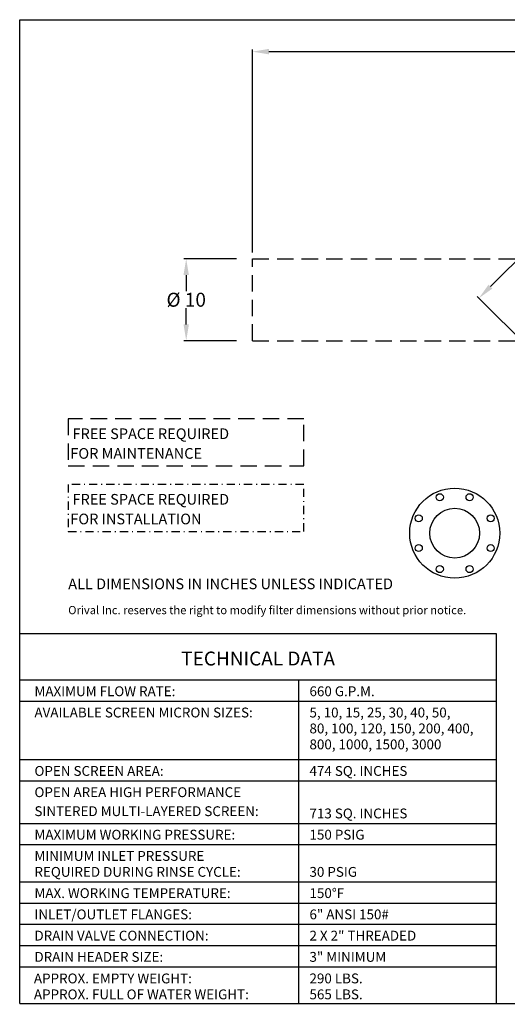
# Model space of a CAD drawing. Extents: x 8 to 168, y 8 to 128.
# Drawn here: x 8 to 67, y 8 to 128 of the extents above; entities that cross this region are included whole.
import ezdxf
from ezdxf.enums import TextEntityAlignment as Align

# ---------------------------------------------------------------- set-up
doc = ezdxf.new("R2010")
doc.units = 0
doc.header["$LTSCALE"] = 2
doc.header["$MEASUREMENT"] = 0
doc.linetypes.add('DASHDOT', pattern=[1, 0.5, -0.25, 0, -0.25])
doc.linetypes.add('HIDDEN', pattern=[0.375, 0.25, -0.125])
doc.layers.get('0').update_dxf_attribs({"linetype": 'CONTINUOUS'})
doc.layers.get('Defpoints').update_dxf_attribs({"linetype": 'CONTINUOUS'})
doc.layers.add('DIMENSIONS', color=7, linetype='CONTINUOUS')
doc.styles.add('style1', font='arialbd.ttf', dxfattribs={"height": 1})
doc.styles.add('style120', font='arialbd.ttf', dxfattribs={"height": 1.2})
doc.styles.add('style130', font='arialbd.ttf', dxfattribs={"height": 1.3})
doc.styles.add('style170', font='arialbd.ttf', dxfattribs={"height": 1.7})
doc.dimstyles.get("Standard").update_dxf_attribs({"dimtxt": 1, "dimasz": 2, "dimexe": 0.28, "dimexo": 0.7625, "dimgap": 0.09, "dimtad": 0, "dimtih": 1, "dimtoh": 1, "dimdec": 1, "dimzin": 0, "dimdsep": 46, "dimtxsty": 'style170', "dimcen": 0, "dimclrd": 256, "dimclre": 256, "dimclrt": 256, "dimadec": 0, "dimazin": 0, "dimtfac": 1, "dimtdec": 1, "dimtofl": 0, "dimtmove": 0, "dimatfit": 3, "dimfxl": 1, "dimtolj": 1, "dimtzin": 0, "dimlwd": -1, "dimlwe": -1, "dimarcsym": 0})

# ---------------------------------------------------------------- blocks, each defined once
blk = doc.blocks.new('*D6')
at = {"layer": 'Defpoints', "color": 0, "linetype": 'Continuous', "lineweight": 30, "transparency": 16777216}
for p in [(35.2, 98.84), (28.31, 88.84), (35.2, 88.84)]:
    blk.add_point(p, dxfattribs=at)
at = {"layer": 'DIMENSIONS', "linetype": 'Continuous', "transparency": 16777216}
for p, q in [((34.44, 98.84), (28.03, 98.84)), ((28.31, 96.84), (28.31, 94.87)), ((28.31, 90.84), (28.31, 92.81)), ((34.44, 88.84), (28.03, 88.84))]:
    blk.add_line(p, q, dxfattribs=at)
at = {"layer": 'DIMENSIONS', "linetype": 'Continuous', "lineweight": 30, "transparency": 16777216}
for points in [[(27.98, 96.84), (28.64, 96.84), (28.31, 98.84)], [(27.98, 90.84), (28.64, 90.84), (28.31, 88.84)]]:
    blk.add_solid(points, dxfattribs=at)
at = {"layer": 'DIMENSIONS', "linetype": 'Continuous', "lineweight": 30, "transparency": 16777216, "insert": (28.31, 93.84), "char_height": 1.7, "attachment_point": 5, "style": 'style170'}
blk.add_mtext('\\A1;%%C 10', dxfattribs=at)
blk = doc.blocks.new('*D12')
at = {"layer": 'Defpoints', "color": 0, "linetype": 'Continuous', "lineweight": 30, "transparency": 16777216}
for p in [(89.34, 119.37), (98.32, 110.39), (72.99, 85.06)]:
    blk.add_point(p, dxfattribs=at)
at = {"layer": 'DIMENSIONS', "linetype": 'Continuous', "transparency": 16777216}
for p, q in [((97.78, 110.93), (89.15, 119.57)), ((87.93, 117.95), (77.64, 107.66)), ((65.42, 95.45), (75.72, 105.74)), ((72.45, 85.6), (63.81, 94.23))]:
    blk.add_line(p, q, dxfattribs=at)
at = {"layer": 'DIMENSIONS', "linetype": 'Continuous', "lineweight": 30, "transparency": 16777216}
for points in [[(87.69, 118.19), (88.17, 117.72), (89.34, 119.37)], [(65.19, 95.68), (65.66, 95.21), (64.01, 94.03)]]:
    blk.add_solid(points, dxfattribs=at)
at = {"layer": 'DIMENSIONS', "linetype": 'Continuous', "lineweight": 30, "transparency": 16777216, "insert": (76.68, 106.7), "char_height": 1.7, "attachment_point": 5, "style": 'style170'}
blk.add_mtext('\\A1;35.8', dxfattribs=at)
blk = doc.blocks.new('*D13')
at = {"layer": 'Defpoints', "color": 0, "linetype": 'Continuous', "lineweight": 30, "transparency": 16777216}
for p in [(131.39, 124.1), (131.39, 100.22), (36.39, 98.84)]:
    blk.add_point(p, dxfattribs=at)
at = {"layer": 'DIMENSIONS', "linetype": 'Continuous', "transparency": 16777216}
for p, q in [((36.39, 99.61), (36.39, 124.38)), ((38.39, 124.1), (82.55, 124.1)), ((129.39, 124.1), (85.23, 124.1)), ((131.39, 100.98), (131.39, 124.38))]:
    blk.add_line(p, q, dxfattribs=at)
at = {"layer": 'DIMENSIONS', "linetype": 'Continuous', "lineweight": 30, "transparency": 16777216}
for points in [[(38.39, 124.44), (38.39, 123.77), (36.39, 124.1)], [(129.39, 124.44), (129.39, 123.77), (131.39, 124.1)]]:
    blk.add_solid(points, dxfattribs=at)
at = {"layer": 'DIMENSIONS', "linetype": 'Continuous', "lineweight": 30, "transparency": 16777216, "insert": (83.89, 124.1), "char_height": 1.7, "attachment_point": 5, "style": 'style170'}
blk.add_mtext('\\A1;95', dxfattribs=at)

msp = doc.modelspace()

# ---------------------------------------------------------------- linework, layer by layer
at = {"color": 7, "linetype": 'HIDDEN', "lineweight": 30, "ltscale": 4}
msp.add_line((36.39, 88.843), (36.39, 98.843), dxfattribs=at)
at = {"color": 7, "linetype": 'Continuous', "lineweight": 30}
for centre, radius in [((61.058, 65.366), 5.492), ((59.243, 69.749), 0.433), ((62.874, 69.749), 0.433), ((56.675, 67.182), 0.433), ((61.058, 65.366), 3.033), ((65.441, 67.182), 0.433), ((56.675, 63.551), 0.433), ((65.441, 63.551), 0.433), ((59.243, 60.983), 0.433), ((62.874, 60.983), 0.433)]:
    msp.add_circle(centre, radius, dxfattribs=at)
at = {"layer": 'DIMENSIONS', "color": 7, "linetype": 'Continuous', "lineweight": 30}
for p, q in [((8, 128), (168, 128)), ((8, 8), (8, 128)), ((66.162, 53.097), (8, 53.097)), ((66.162, 8), (66.162, 53.097)), ((66.162, 47.427), (8, 47.427)), ((42.049, 7.899), (42.049, 47.389)), ((66.162, 44.835), (8, 44.835)), ((66.162, 37.707), (8, 37.707)), ((66.162, 35.115), (8, 35.115)), ((66.162, 29.931), (8, 29.931)), ((66.162, 27.339), (8, 27.339)), ((66.162, 22.803), (8, 22.803)), ((66.162, 20.211), (8, 20.211)), ((66.162, 17.619), (8, 17.619)), ((66.162, 15.027), (8, 15.027)), ((66.162, 12.435), (8, 12.435)), ((8, 8), (168, 8))]:
    msp.add_line(p, q, dxfattribs=at)
at = {"layer": 'DIMENSIONS', "color": 7, "linetype": 'HIDDEN', "lineweight": 30, "ltscale": 4}
for p, q in [((36.39, 98.843), (68.4, 98.843)), ((36.39, 88.843), (68.4, 88.843)), ((13.917, 79.31), (13.917, 73.584)), ((42.656, 79.31), (13.917, 79.31)), ((42.656, 73.584), (42.656, 79.31)), ((13.917, 73.584), (42.656, 73.584))]:
    msp.add_line(p, q, dxfattribs=at)
at = {"layer": 'DIMENSIONS', "color": 7, "linetype": 'DASHDOT', "lineweight": 30}
for p, q in [((13.917, 71.31), (13.917, 65.584)), ((42.656, 71.31), (13.917, 71.31)), ((42.656, 65.584), (42.656, 71.31)), ((13.917, 65.584), (42.656, 65.584))]:
    msp.add_line(p, q, dxfattribs=at)

# ---------------------------------------------------------------- texts
at = {"layer": 'DIMENSIONS', "color": 7, "linetype": 'Continuous', "lineweight": 30}
for s, height, style, p in [('FREE SPACE REQUIRED', 1.3, 'style130', (14.443, 76.847)), ('   FOR MAINTENANCE', 1.3, 'style130', (12.987, 74.447)), ('FREE SPACE REQUIRED', 1.3, 'style130', (14.443, 68.847)), ('   FOR INSTALLATION', 1.3, 'style130', (12.987, 66.447)), ('ALL DIMENSIONS IN INCHES UNLESS INDICATED', 1.3, 'style130', (13.917, 58.533)), ('Orival Inc. reserves the right to modify filter dimensions without prior notice.', 1, 'style1', (13.917, 55.483)), ('MAXIMUM FLOW RATE:', 1.2, 'style120', (9.8, 45.483)), ('660 G.P.M.', 1.2, 'style120', (43.345, 45.483)), ('AVAILABLE SCREEN MICRON SIZES:', 1.2, 'style120', (9.8, 42.891)), ('5, 10, 15, 25, 30, 40, 50,', 1.2, 'style120', (43.345, 42.891)), ('80, 100, 120, 150, 200, 400,', 1.2, 'style120', (43.345, 40.947)), ('800, 1000, 1500, 3000 ', 1.2, 'style120', (43.345, 39.003)), ('OPEN SCREEN AREA:', 1.2, 'style120', (9.8, 35.763)), ('474 SQ. INCHES', 1.2, 'style120', (43.345, 35.763)), ('OPEN AREA HIGH PERFORMANCE ', 1.2, 'style120', (9.8, 33.171)), ('SINTERED MULTI-LAYERED SCREEN:', 1.2, 'style120', (9.8, 30.856)), ('713 SQ. INCHES', 1.2, 'style120', (43.345, 30.579)), ('MAXIMUM WORKING PRESSURE:', 1.2, 'style120', (9.8, 27.987)), ('150 PSIG', 1.2, 'style120', (43.345, 27.987)), ('MINIMUM INLET PRESSURE', 1.2, 'style120', (9.8, 25.395)), ('REQUIRED DURING RINSE CYCLE:', 1.2, 'style120', (9.8, 23.451)), ('30 PSIG', 1.2, 'style120', (43.345, 23.451)), ('MAX. WORKING TEMPERATURE:', 1.2, 'style120', (9.8, 20.859)), ('150%%dF', 1.2, 'style120', (43.345, 20.859)), ('INLET/OUTLET FLANGES:', 1.2, 'style120', (9.8, 18.267)), ('6" ANSI 150#', 1.2, 'style120', (43.345, 18.267)), ('DRAIN VALVE CONNECTION:', 1.2, 'style120', (9.8, 15.675)), ('2 X 2" THREADED', 1.2, 'style120', (43.345, 15.675)), ('DRAIN HEADER SIZE:', 1.2, 'style120', (9.8, 13.083)), ('3" MINIMUM', 1.2, 'style120', (43.345, 13.083)), ('APPROX. EMPTY WEIGHT:', 1.2, 'style120', (9.734, 10.455)), ('290 LBS.', 1.2, 'style120', (43.345, 10.455)), ('APPROX. FULL OF WATER WEIGHT:', 1.2, 'style120', (9.734, 8.511)), ('565 LBS.', 1.2, 'style120', (43.345, 8.511))]:
    msp.add_text(s, height=height, dxfattribs=dict(at, style=style)).set_placement(p)
at = {"layer": 'DIMENSIONS', "color": 7, "linetype": 'Continuous', "lineweight": 30, "style": 'style170'}
msp.add_text('TECHNICAL DATA', height=1.7, dxfattribs=at).set_placement((37.081, 49.227), align=Align.CENTER)

# ---------------------------------------------------------------- dimensions: what is measured, and where the dimension line sits
at = {"layer": 'DIMENSIONS', "color": 7, "linetype": 'Continuous', "lineweight": 30}
dim = msp.add_linear_dim(base=(131.39, 124.103), p1=(36.39, 98.843), p2=(131.39, 100.218), text='95', dimstyle='Standard', dxfattribs=at)
dim.commit()
dim.dimension.update_dxf_attribs({"geometry": '*D13', "text_midpoint": (83.89, 124.103)})
dim = msp.add_aligned_dim(p1=(72.985, 85.057), p2=(98.321, 110.392), distance=12.694, dimstyle='Standard', dxfattribs=at)
dim.commit()
dim.dimension.update_dxf_attribs({"geometry": '*D12', "text_midpoint": (76.677, 106.701)})
dim = msp.add_linear_dim(base=(28.312, 88.843), p1=(35.203, 98.843), p2=(35.203, 88.843), angle=90, text='%%C 10', dimstyle='Standard', dxfattribs=at)
dim.commit()
dim.dimension.update_dxf_attribs({"geometry": '*D6', "text_midpoint": (28.312, 93.843)})

doc.saveas('drawing.dxf')
